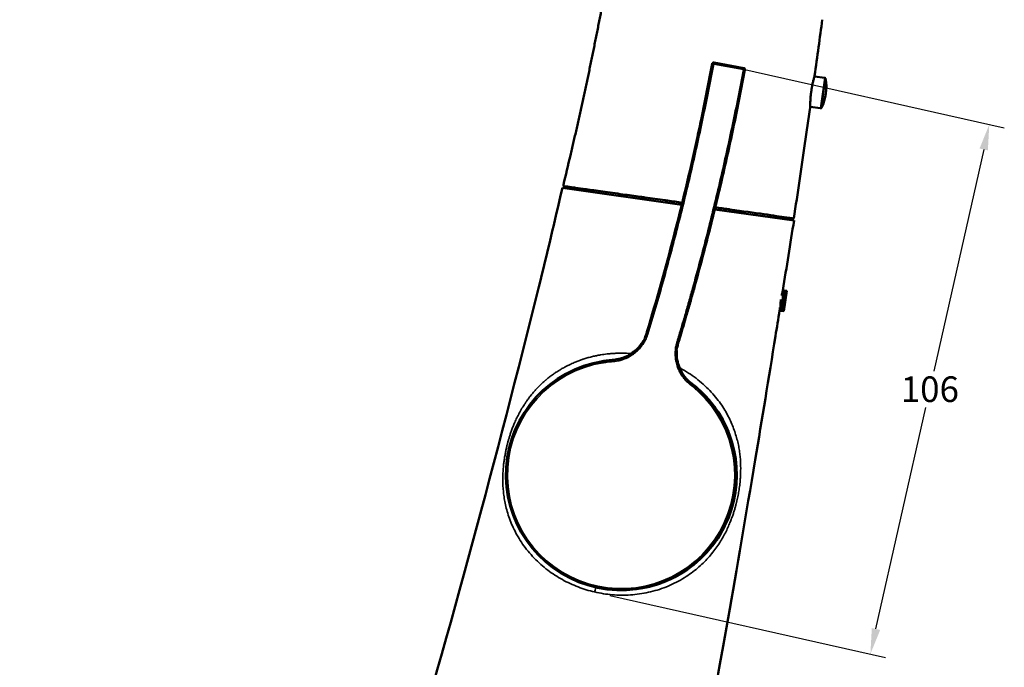
# Model space of a CAD drawing. Units: millimetres. Extents: x 45 to 1048, y 5 to 872.
# Drawn here: x 237 to 429, y 436 to 563 of the extents above; entities that cross this region are included whole.
import ezdxf

# ---------------------------------------------------------------- set-up
doc = ezdxf.new("R2010")
doc.units = ezdxf.units.MM
doc.layers.add('Visible (ISO)', color=7, linetype='Continuous', lineweight=50)
doc.layers.add('Visible fina (ISO)', color=7, linetype='Continuous', lineweight=35)
doc.styles.add('FV 3.5', font='txt')
doc.dimstyles.get("Standard").update_dxf_attribs({"dimtxt": 0.18, "dimasz": 0.18, "dimexe": 0.18, "dimexo": 0.0625, "dimgap": 0.09, "dimtad": 0, "dimtih": 1, "dimtoh": 1, "dimdec": 4, "dimzin": 0, "dimdsep": 46, "dimtxsty": 'Standard', "dimcen": 0.09, "dimadec": 0, "dimazin": 0, "dimtfac": 1, "dimtdec": 4, "dimtofl": 0, "dimtmove": 0, "dimatfit": 3, "dimfxl": 0, "dimtolj": 1, "dimtzin": 0, "dimarcsym": 0})

# ---------------------------------------------------------------- blocks, each defined once
blk = doc.blocks.new('*D30')
at = {"color": 0, "lineweight": -2}
for p, q in [((274.09, 804.77), (47.36, 804.77)), ((50.36, 799.77), (50.36, 601.89)), ((50.36, 396.91), (50.36, 594.78)), ((332.65, 391.91), (47.36, 391.91))]:
    blk.add_line(p, q, dxfattribs=at)
at = {"color": 0}
for points in [[(49.53, 799.77), (51.19, 799.77), (50.36, 804.77)], [(49.53, 396.91), (51.19, 396.91), (50.36, 391.91)]]:
    blk.add_solid(points, dxfattribs=at)
at = {"layer": 'Defpoints', "color": 0}
for p in [(277.09, 804.77), (50.36, 391.91), (335.65, 391.91)]:
    blk.add_point(p, dxfattribs=at)
at = {"color": 0, "insert": (50.36, 598.34), "char_height": 5, "attachment_point": 5, "style": 'FV 3.5'}
blk.add_mtext('\\A1;413', dxfattribs=at)
blk = doc.blocks.new('*D34')
at = {"color": 0, "lineweight": -2}
for p, q in [((375.41, 553.75), (429.26, 541.65)), ((425.24, 537.43), (415.52, 494.18)), ((404.2, 443.83), (413.92, 487.08)), ((352.19, 450.39), (406.04, 438.29))]:
    blk.add_line(p, q, dxfattribs=at)
at = {"color": 0}
for points in [[(424.43, 537.62), (426.05, 537.25), (426.33, 542.31)], [(403.39, 444.01), (405.02, 443.64), (403.11, 438.95)]]:
    blk.add_solid(points, dxfattribs=at)
at = {"layer": 'Defpoints', "color": 0}
for p in [(372.48, 554.41), (349.26, 451.05), (403.11, 438.95)]:
    blk.add_point(p, dxfattribs=at)
at = {"color": 0, "insert": (414.72, 490.63), "char_height": 5, "attachment_point": 5, "style": 'FV 3.5'}
blk.add_mtext('\\A1;106', dxfattribs=at)

msp = doc.modelspace()

# ---------------------------------------------------------------- linework, layer by layer
at = {"layer": 'Visible (ISO)'}
for p, q in [((378.36, 553.32), (372.56, 554.41)), ((378.6, 552.97), (378.6, 552.97)), ((394.2, 551.4), (392.19, 551.68)), ((393.36, 545.46), (391.35, 545.74)), ((342.95, 529.92), (366.26, 526.64)), ((343.1, 530.3), (343.15, 530.52)), ((345.27, 529.59), (345.33, 529.99)), ((372.72, 525.74), (388.2, 523.56)), ((385.87, 523.89), (385.93, 524.28)), ((386.23, 505.86), (386.79, 509.82)), ((386.79, 509.82), (386.39, 509.88)), ((385.38, 506.03), (385.39, 506.09)), ((385.54, 505.96), (385.44, 505.97)), ((385.97, 506.5), (385.54, 505.96)), ((386.23, 505.86), (385.54, 505.96)), ((386.23, 505.86), (386.23, 505.86))]:
    msp.add_line(p, q, dxfattribs=at)
for centre, radius, start, end in [((372.51, 554.11), 0.3, 102.1504, 153.6304), ((372.51, 554.11), 0.3, 79.4274, 87.4761), ((378.31, 553.03), 0.3, 349.3929, 79.4274), ((385.26, 549.62), 9.25, 333.9774, 10.0226), ((394.17, 551.2), 0.2, 10.0226, 82), ((393.39, 545.65), 0.2, 262, 333.9774), ((-1948.25, 1077.69), 2355.83, 346.56956, 346.71312), ((-1948.28, 1077.29), 2355.81, 343.57287, 346.08184), ((354.53, 473.91), 22.5, 95.4801, 99.8997), ((354.53, 473.91), 22.5, 93.3876, 93.4084), ((354.42, 473.89), 22.5, 99.1114, 47.2734), ((354.53, 473.91), 22.5, 279.615, 54.0392)]:
    msp.add_arc(centre, radius, start, end, dxfattribs=at)
for centre, major_axis, ratio, start_param, end_param in [((388.22, 535.48), (-8.64, -58.56), 0.027727, 1.856928, 2.059455), ((375.58, 483.84), (-22.3, -133.55), 0.044974, 1.941634, 2.05935), ((360.04, 428.98), (-38.05, -208.44), 0.056522, 2.054265, 2.094208), ((-694.73, 766.65), (-236.73, -1037.68), 1, 1.552173, 1.570796)]:
    msp.add_ellipse(centre, major_axis=major_axis, ratio=ratio, start_param=start_param, end_param=end_param, dxfattribs=at)
for points, knots in [([(344.52, 536.26), (344.61, 536.65), (344.8, 537.45), (345.07, 538.63), (345.35, 539.82), (345.62, 541.01), (345.89, 542.2), (346.16, 543.38), (346.42, 544.57), (346.69, 545.76), (346.95, 546.95), (347.21, 548.14), (347.47, 549.33), (347.72, 550.53), (347.97, 551.72), (348.22, 552.91), (348.47, 554.1), (348.72, 555.3), (348.96, 556.49), (349.2, 557.69), (349.44, 558.88), (349.68, 560.08), (349.91, 561.27), (350.15, 562.47), (350.38, 563.66), (350.61, 564.86), (350.83, 566.06), (351.06, 567.26), (351.28, 568.45), (351.5, 569.65), (351.71, 570.85), (351.93, 572.05), (352.14, 573.25), (352.42, 574.85), (352.77, 576.85), (353.17, 579.26), (353.57, 581.66), (353.96, 584.07), (354.34, 586.47), (354.71, 588.88), (355.07, 591.29), (355.42, 593.7), (355.77, 596.12), (356.1, 598.53), (356.43, 600.95), (356.74, 603.36), (357.05, 605.78), (357.35, 608.2), (357.65, 610.71), (357.86, 612.52), (357.98, 613.61), (358.04, 614.08), (358.09, 614.55), (358.14, 615.03), (358.18, 615.4), (358.23, 615.78), (358.28, 616.26), (358.32, 616.63), (358.36, 617.01), (358.42, 617.58), (358.48, 618.15), (358.54, 618.72), (358.57, 619), (358.6, 619.28), (358.63, 619.57), (358.66, 619.85), (358.69, 620.14), (358.72, 620.42), (358.75, 620.7), (358.78, 620.99), (358.81, 621.27), (358.84, 621.56), (358.86, 621.84), (358.93, 622.53), (359.04, 623.61), (359.17, 625.1), (359.3, 626.59), (359.42, 628.08), (359.52, 629.57), (359.62, 631.06), (359.71, 632.55), (359.79, 634.04), (359.87, 635.53), (359.93, 637.02), (359.98, 638.52), (360.03, 640.01), (360.06, 641.5), (360.09, 642.99), (360.1, 644.49), (360.11, 645.98), (360.11, 647.48), (360.1, 648.97), (360.08, 650.46), (360.05, 651.96), (360.01, 653.45), (359.97, 654.94), (359.91, 656.43), (359.85, 657.93), (359.77, 659.42), (359.69, 660.91), (359.59, 662.4), (359.49, 663.89), (359.38, 665.38), (359.26, 666.87), (359.13, 668.36), (359.04, 669.35), (358.99, 669.84)], [0, 0, 0, 0, 0.009032, 0.018063, 0.027095, 0.036126, 0.045158, 0.054189, 0.063221, 0.072253, 0.081284, 0.090316, 0.099347, 0.108379, 0.117411, 0.126442, 0.135474, 0.144505, 0.153537, 0.162568, 0.1716, 0.180632, 0.189663, 0.198695, 0.207726, 0.216758, 0.22579, 0.234821, 0.243853, 0.252884, 0.261916, 0.270947, 0.279979, 0.289011, 0.307074, 0.325137, 0.3432, 0.361263, 0.379326, 0.39739, 0.415453, 0.433516, 0.451579, 0.469642, 0.487705, 0.505769, 0.523832, 0.541895, 0.559958, 0.580137, 0.582254, 0.58437, 0.590719, 0.592835, 0.594952, 0.599184, 0.601301, 0.605533, 0.607649, 0.609766, 0.618231, 0.620347, 0.622464, 0.62458, 0.626696, 0.628812, 0.630929, 0.633045, 0.635161, 0.637278, 0.639394, 0.64151, 0.643627, 0.645743, 0.656813, 0.667884, 0.678954, 0.690025, 0.701096, 0.712166, 0.723237, 0.734307, 0.745378, 0.756448, 0.767519, 0.778589, 0.78966, 0.80073, 0.811801, 0.822871, 0.833942, 0.845012, 0.856083, 0.867154, 0.878224, 0.889295, 0.900365, 0.911436, 0.922506, 0.933577, 0.944647, 0.955718, 0.966788, 0.977859, 0.988929, 1, 1, 1, 1]), ([(369.21, 539.34), (369.51, 540.74), (369.81, 542.14), (370.11, 543.54), (370.85, 547.07), (371.55, 550.62), (372.21, 554.17)], [0.7207884, 0.7207884, 0.7207884, 0.7207884, 0.8000571, 0.8000571, 0.8000571, 1, 1, 1, 1]), ([(372.52, 554.41), (372.51, 554.41), (372.5, 554.41), (372.48, 554.41), (372.46, 554.41), (372.45, 554.41)], [0.1781308, 0.1781308, 0.1781308, 0.1781308, 0.3018704, 0.3018704, 0.5025204, 0.5025204, 0.5025204, 0.5025204]), ([(378.6, 552.97), (378.27, 551.18), (377.57, 547.58), (376.47, 542.21), (375.32, 536.84), (374.1, 531.49), (372.83, 526.15), (371.5, 520.82), (370.11, 515.51), (368.91, 511.1), (367.92, 507.58), (367.22, 505.16), (366.58, 502.96), (366.16, 501.54), (365.9, 500.66), (365.8, 500.33), (365.72, 500.06), (365.65, 499.84), (365.62, 499.73), (365.6, 499.67)], [0, 0, 0, 0, 0.099999, 0.199999, 0.299998, 0.399998, 0.499997, 0.599997, 0.699996, 0.799995, 0.849995, 0.899995, 0.937495, 0.974994, 0.981244, 0.987494, 0.993744, 0.996869, 1, 1, 1, 1]), ([(391.35, 545.64), (391.35, 545.64), (391.35, 545.66), (391.35, 545.76), (391.35, 545.84), (391.35, 546.1), (391.36, 546.31), (391.37, 546.8), (391.39, 547.06), (391.43, 547.61), (391.45, 547.88), (391.5, 548.28), (391.51, 548.39), (391.53, 548.58), (391.55, 548.66), (391.57, 548.81), (391.58, 548.89), (391.6, 549.06), (391.62, 549.16), (391.67, 549.48), (391.71, 549.69), (391.81, 550.17), (391.86, 550.42), (391.98, 550.91), (392.04, 551.13), (392.13, 551.47), (392.16, 551.59), (392.21, 551.74), (392.22, 551.78), (392.22, 551.78)], [0.000001, 0.000001, 0.000001, 0.000001, 0.0680984, 0.0680984, 0.1395484, 0.1395484, 0.2463977, 0.2463977, 0.3435166, 0.3435166, 0.4304574, 0.4304574, 0.4649723, 0.4649723, 0.4883883, 0.4883883, 0.5110097, 0.5110097, 0.5417417, 0.5417417, 0.6091602, 0.6091602, 0.698511, 0.698511, 0.8020343, 0.8020343, 0.8928523, 0.8928523, 0.9767811, 0.9767811, 0.9767811, 0.9767811]), ([(343.1, 530.3), (343.1, 530.3), (343.27, 530.28), (343.6, 530.23), (343.63, 530.23), (343.67, 530.22), (343.7, 530.22), (344.04, 530.17), (344.51, 530.11), (345.11, 530.02), (345.24, 530), (345.38, 529.98), (345.52, 529.96), (346.11, 529.88), (346.8, 529.78), (347.58, 529.67), (348.54, 529.54), (349.65, 529.38), (350.87, 529.21), (352.08, 529.04), (353.39, 528.86), (354.79, 528.66), (355.89, 528.51), (357.03, 528.34), (358.22, 528.18), (358.5, 528.14), (358.79, 528.1), (359.07, 528.06), (360.37, 527.88), (361.7, 527.69), (363.04, 527.5), (363.18, 527.48), (363.32, 527.46), (363.46, 527.44), (364.42, 527.31), (365.39, 527.17), (366.35, 527.03)], [0.000001, 0.000001, 0.000001, 0.000001, 0.478399, 0.478399, 0.478399, 0.525526, 0.525526, 0.525526, 0.963537, 0.963537, 0.963537, 1.058397, 1.058397, 1.058397, 1.450377, 1.450377, 1.450377, 1.93652, 1.93652, 1.93652, 2.415629, 2.415629, 2.415629, 2.791639, 2.791639, 2.791639, 2.88128, 2.88128, 2.88128, 3.287976, 3.287976, 3.287976, 3.331021, 3.331021, 3.331021, 3.622634, 3.622634, 3.622634, 3.622634]), ([(372.81, 526.13), (373.68, 526.01), (374.52, 525.89), (375.35, 525.77), (375.46, 525.76), (375.56, 525.74), (375.67, 525.73), (378.16, 525.38), (380.41, 525.06), (382.27, 524.8), (383.21, 524.67), (384.05, 524.55), (384.78, 524.44), (385.51, 524.34), (386.13, 524.26), (386.64, 524.18), (386.68, 524.18), (386.72, 524.17), (386.76, 524.17), (387.68, 524.04), (388.16, 523.97), (388.16, 523.97)], [0.528046, 0.528046, 0.528046, 0.528046, 0.804154, 0.804154, 0.804154, 0.840684, 0.840684, 0.840684, 1.683688, 1.683688, 1.683688, 2.106591, 2.106591, 2.106591, 2.528383, 2.528383, 2.528383, 2.563866, 2.563866, 2.563866, 3.369575, 3.369575, 3.369575, 3.369575]), ([(385.8, 508.95), (385.81, 509.01), (385.82, 509.07), (385.83, 509.12), (385.86, 509.28), (385.89, 509.41), (385.92, 509.53), (385.95, 509.65), (385.97, 509.75), (385.98, 509.81), (385.99, 509.82), (385.99, 509.84), (385.99, 509.85)], [-0.1872121, -0.1872121, -0.1872121, -0.1872121, -0.1680382, -0.1680382, -0.1680382, -0.1118517, -0.1118517, -0.1118517, -0.0513489, -0.0513489, -0.0513489, -0.0329174, -0.0329174, -0.0329174, -0.0329174]), ([(385.99, 509.85), (386, 509.87), (386, 509.89), (386, 509.91), (386, 509.92), (386.01, 509.93)], [0, 0, 0, 0, 0.0167453, 0.0167453, 0.03366973, 0.03366973, 0.03366973, 0.03366973]), ([(386.39, 509.88), (386.41, 509.88), (386.41, 509.85), (386.42, 509.73), (386.42, 509.64), (386.42, 509.45), (386.42, 509.37), (386.41, 509.18), (386.4, 509.08), (386.39, 508.87), (386.38, 508.75), (386.36, 508.51), (386.35, 508.39), (386.33, 508.13), (386.32, 508), (386.3, 507.74), (386.29, 507.61), (386.27, 507.36), (386.27, 507.23), (386.25, 506.99), (386.24, 506.88), (386.23, 506.71), (386.23, 506.66), (386.22, 506.51), (386.21, 506.42), (386.21, 506.26), (386.21, 506.19), (386.2, 506.09), (386.2, 506.05), (386.21, 505.97), (386.21, 505.93), (386.22, 505.88), (386.23, 505.86), (386.23, 505.86)], [0.000001, 0.000001, 0.000001, 0.000001, 0.059916, 0.059916, 0.1198482, 0.1198482, 0.1588778, 0.1588778, 0.1977892, 0.1977892, 0.2368994, 0.2368994, 0.2760114, 0.2760114, 0.3150923, 0.3150923, 0.3542274, 0.3542274, 0.3932921, 0.3932921, 0.4322684, 0.4322684, 0.4518021, 0.4518021, 0.490736, 0.490736, 0.5255257, 0.5255257, 0.5516618, 0.5516618, 0.5908902, 0.5908902, 0.6301624, 0.6301624, 0.6301624, 0.6301624]), ([(385.54, 505.96), (385.53, 505.96), (385.52, 505.98), (385.51, 506.07), (385.51, 506.13), (385.51, 506.27), (385.51, 506.33), (385.52, 506.48), (385.52, 506.57), (385.53, 506.76), (385.54, 506.87), (385.56, 507.1), (385.56, 507.22), (385.58, 507.46), (385.59, 507.59), (385.61, 507.85), (385.62, 507.98), (385.63, 508.13), (385.63, 508.14), (385.63, 508.16)], [0.000001, 0.000001, 0.000001, 0.000001, 0.0502519, 0.0502519, 0.1004766, 0.1004766, 0.1338713, 0.1338713, 0.1728501, 0.1728501, 0.2119132, 0.2119132, 0.2510491, 0.2510491, 0.290178, 0.290178, 0.329214, 0.329214, 0.3341757, 0.3341757, 0.3341757, 0.3341757]), ([(385.95, 506.53), (385.95, 506.54), (385.95, 506.55), (385.95, 506.56), (385.94, 506.58), (385.94, 506.61), (385.93, 506.65), (385.93, 506.67), (385.93, 506.7), (385.93, 506.74), (385.93, 506.82), (385.93, 506.92), (385.93, 507.03), (385.93, 507.15), (385.94, 507.28), (385.94, 507.42), (385.95, 507.54), (385.96, 507.69), (385.96, 507.85), (385.97, 507.99), (385.98, 508.15), (385.98, 508.29), (385.99, 508.44), (386, 508.57), (386, 508.7), (386, 508.82), (386.01, 508.93), (386.01, 509.02), (386, 509.12), (386, 509.19), (386, 509.23), (386, 509.23), (386, 509.24), (385.99, 509.24), (385.99, 509.27), (385.99, 509.29), (385.98, 509.31)], [-3.3630901, -3.3630901, -3.3630901, -3.3630901, -3.3507347, -3.3507347, -3.3507347, -3.3239856, -3.3239856, -3.3239856, -3.3054237, -3.3054237, -3.3054237, -3.254142, -3.254142, -3.254142, -3.1963111, -3.1963111, -3.1963111, -3.1402268, -3.1402268, -3.1402268, -3.0902504, -3.0902504, -3.0902504, -3.0406368, -3.0406368, -3.0406368, -2.9906502, -2.9906502, -2.9906502, -2.9378072, -2.9378072, -2.9378072, -2.9343546, -2.9343546, -2.9343546, -2.8985058, -2.8985058, -2.8985058, -2.8985058]), ([(385.42, 506.59), (385.42, 506.55), (385.42, 506.52), (385.42, 506.4), (385.41, 506.32), (385.41, 506.19), (385.41, 506.13), (385.42, 506.05), (385.42, 506.01), (385.43, 505.98), (385.44, 505.97), (385.44, 505.97)], [2.5172391, 2.5172391, 2.5172391, 2.5172391, 2.5323729, 2.5323729, 2.5715015, 2.5715015, 2.61059, 2.61059, 2.6495009, 2.6495009, 2.6778413, 2.6778413, 2.6778413, 2.6778413]), ([(354.92, 496.82), (355.34, 496.98), (355.75, 497.18), (356.51, 497.64), (356.87, 497.89), (357.64, 498.56), (358.03, 499), (358.53, 499.7), (358.67, 499.93), (358.8, 500.17)], [0, 0, 0, 0, 0.1363972, 0.1363972, 0.2794062, 0.2794062, 0.479834, 0.479834, 0.5717544, 0.5717544, 0.5717544, 0.5717544]), ([(359.04, 500.65), (359.1, 500.78), (359.15, 500.9), (359.21, 501.05), (359.21, 501.06), (359.25, 501.16), (359.28, 501.23), (359.32, 501.35), (359.33, 501.39), (359.36, 501.47), (359.37, 501.51), (359.38, 501.55)], [0.8594696, 0.8594696, 0.8594696, 0.8594696, 0.9192166, 0.9192166, 0.9267604, 0.9267604, 0.9633802, 0.9633802, 0.9816901, 0.9816901, 1, 1, 1, 1]), ([(365.62, 391.91), (367.2, 400.71), (368.75, 409.25), (370.35, 418.11), (371.95, 426.97), (373.59, 436.16), (375.31, 445.93), (377.02, 455.71), (378.81, 466.07), (380.62, 476.87), (381.94, 484.75), (383.27, 492.86), (384.57, 500.98)], [0, 0, 0, 0, 0.26819, 0.26819, 0.26819, 0.536379, 0.536379, 0.536379, 0.804569, 0.804569, 0.804569, 1, 1, 1, 1]), ([(365.32, 498.21), (365.29, 497.89), (365.29, 497.57), (365.33, 496.67), (365.42, 496.11), (365.69, 495.21), (365.82, 494.86), (366.08, 494.32), (366.18, 494.13), (366.4, 493.73), (366.53, 493.52), (366.67, 493.32)], [0.0584097, 0.0584097, 0.0584097, 0.0584097, 0.1677753, 0.1677753, 0.3783803, 0.3783803, 0.5083331, 0.5083331, 0.5776451, 0.5776451, 0.6504853, 0.6504853, 0.6504853, 0.6504853]), ([(365.6, 499.67), (365.59, 499.63), (365.58, 499.59), (365.57, 499.55), (365.56, 499.51), (365.54, 499.47), (365.53, 499.43), (365.53, 499.43), (365.53, 499.42), (365.53, 499.42), (365.53, 499.4), (365.52, 499.39), (365.52, 499.37), (365.5, 499.31), (365.49, 499.25), (365.47, 499.19), (365.44, 499.04), (365.41, 498.9), (365.39, 498.75), (365.39, 498.75), (365.39, 498.74), (365.39, 498.74)], [0, 0, 0, 0, 0.0183002, 0.0183002, 0.0183002, 0.0366447, 0.0366447, 0.0366447, 0.0389378, 0.0389378, 0.0389378, 0.045817, 0.045817, 0.045817, 0.0733338, 0.0733338, 0.0733338, 0.1381094, 0.1381094, 0.1381094, 0.1403055, 0.1403055, 0.1403055, 0.1403055]), ([(350.82, 496.1), (350.82, 496.1), (350.82, 496.1), (350.83, 496.1), (350.83, 496.1), (350.85, 496.1), (350.86, 496.1), (350.88, 496.11), (350.89, 496.11), (350.92, 496.11), (350.93, 496.12), (350.95, 496.12), (350.95, 496.12), (350.96, 496.12), (350.96, 496.12), (350.96, 496.12)], [0.44862252, 0.44862252, 0.44862252, 0.44862252, 0.45245305, 0.45245305, 0.45613064, 0.45613064, 0.46131887, 0.46131887, 0.46604683, 0.46604683, 0.47228668, 0.47228668, 0.47607105, 0.47607105, 0.47889927, 0.47889927, 0.47889927, 0.47889927]), ([(351.24, 496.16), (351.28, 496.17), (351.32, 496.17), (351.37, 496.18), (351.37, 496.18), (351.39, 496.18), (351.4, 496.19), (351.41, 496.19), (351.42, 496.19), (351.45, 496.19), (351.48, 496.2), (351.54, 496.2), (351.58, 496.21), (351.62, 496.21)], [0.04309139, 0.04309139, 0.04309139, 0.04309139, 0.05440469, 0.05440469, 0.05725711, 0.05725711, 0.05942665, 0.05942665, 0.06199589, 0.06199589, 0.06970988, 0.06970988, 0.08281598, 0.08281598, 0.08281598, 0.08281598]), ([(351.69, 496.22), (351.7, 496.22), (351.7, 496.22), (351.77, 496.23), (351.82, 496.24), (351.94, 496.25), (352, 496.26), (352.08, 496.27), (352.1, 496.27), (352.13, 496.28), (352.15, 496.28), (352.18, 496.28), (352.19, 496.28), (352.21, 496.28), (352.22, 496.29), (352.23, 496.29), (352.23, 496.29), (352.24, 496.29), (352.24, 496.29), (352.25, 496.29), (352.25, 496.29), (352.26, 496.29), (352.26, 496.29), (352.28, 496.29), (352.3, 496.29), (352.34, 496.3), (352.36, 496.3), (352.42, 496.31), (352.45, 496.31), (352.52, 496.32), (352.56, 496.32), (352.64, 496.33), (352.69, 496.34), (352.86, 496.36), (352.98, 496.37), (353.26, 496.41), (353.43, 496.44), (353.68, 496.48), (353.75, 496.49), (353.93, 496.53), (354.05, 496.55), (354.23, 496.6), (354.28, 496.61), (354.33, 496.62), (354.34, 496.63), (354.35, 496.63), (354.36, 496.63), (354.37, 496.63), (354.37, 496.64), (354.37, 496.64)], [0.4943157, 0.4943157, 0.4943157, 0.4943157, 0.4954354, 0.4954354, 0.5160817, 0.5160817, 0.5368276, 0.5368276, 0.5437623, 0.5437623, 0.5483027, 0.5483027, 0.5526844, 0.5526844, 0.5544843, 0.5544843, 0.5562293, 0.5562293, 0.5579701, 0.5579701, 0.5613981, 0.5613981, 0.5652917, 0.5652917, 0.5751989, 0.5751989, 0.583751, 0.583751, 0.5945645, 0.5945645, 0.6065357, 0.6065357, 0.6273778, 0.6273778, 0.6776667, 0.6776667, 0.7530797, 0.7530797, 0.7886866, 0.7886866, 0.8405449, 0.8405449, 0.858802, 0.858802, 0.8622226, 0.8622226, 0.8648039, 0.8648039, 0.8678019, 0.8678019, 0.8678019, 0.8678019]), ([(351.77, 496.23), (351.81, 496.24), (351.85, 496.24), (351.88, 496.24), (351.9, 496.25), (351.91, 496.25), (351.93, 496.25), (352.07, 496.27), (352.21, 496.28), (352.35, 496.29), (352.37, 496.29), (352.39, 496.3), (352.41, 496.3), (352.41, 496.3), (352.42, 496.3), (352.42, 496.3)], [0.5878623, 0.5878623, 0.5878623, 0.5878623, 0.6580274, 0.6580274, 0.6580274, 0.6873167, 0.6873167, 0.6873167, 0.9565657, 0.9565657, 0.9565657, 0.9928784, 0.9928784, 0.9928784, 1, 1, 1, 1]), ([(352.42, 496.3), (352.47, 496.3), (352.56, 496.31), (352.65, 496.32), (352.69, 496.32)], [0, 0, 0, 0, 0.0595362, 0.1058185, 0.1058185, 0.1058185, 0.1058185]), ([(354.37, 496.63), (354.37, 496.63), (354.37, 496.63), (354.37, 496.63), (354.37, 496.64), (354.38, 496.64), (354.39, 496.64), (354.4, 496.64), (354.42, 496.65), (354.44, 496.66), (354.46, 496.66), (354.51, 496.68), (354.54, 496.68), (354.61, 496.71), (354.65, 496.72), (354.77, 496.76), (354.84, 496.79), (354.91, 496.81), (354.91, 496.82), (354.91, 496.82)], [0.88597014, 0.88597014, 0.88597014, 0.88597014, 0.88645872, 0.88645872, 0.89027155, 0.89027155, 0.89580653, 0.89580653, 0.90102615, 0.90102615, 0.90770704, 0.90770704, 0.91745381, 0.91745381, 0.93156435, 0.93156435, 0.95372754, 0.95372754, 0.95425698, 0.95425698, 0.95425698, 0.95425698]), ([(366.67, 493.33), (366.68, 493.3), (366.7, 493.28), (366.74, 493.23), (366.76, 493.2), (366.79, 493.16), (366.8, 493.14), (366.82, 493.12), (366.82, 493.11), (366.84, 493.09), (366.84, 493.09), (366.85, 493.07), (366.86, 493.06), (366.87, 493.05), (366.87, 493.05), (366.88, 493.04), (366.88, 493.03), (366.9, 493.01), (366.92, 492.99), (366.96, 492.93), (366.99, 492.9), (367.1, 492.77), (367.18, 492.68), (367.42, 492.42), (367.59, 492.26), (367.87, 492), (367.95, 491.93), (368.1, 491.8), (368.15, 491.75), (368.27, 491.65), (368.34, 491.59), (368.46, 491.49), (368.51, 491.44), (368.62, 491.35), (368.67, 491.31), (368.79, 491.21), (368.85, 491.16), (368.95, 491.07), (368.99, 491.03), (369.06, 490.97), (369.09, 490.95), (369.13, 490.91), (369.15, 490.9), (369.17, 490.88), (369.17, 490.88), (369.18, 490.87)], [0, 0, 0, 0, 0.0115138, 0.0115138, 0.0207866, 0.0207866, 0.026654, 0.026654, 0.0302755, 0.0302755, 0.032759, 0.032759, 0.0368285, 0.0368285, 0.0405244, 0.0405244, 0.0448903, 0.0448903, 0.0572402, 0.0572402, 0.0756653, 0.0756653, 0.130919, 0.130919, 0.223691, 0.223691, 0.2654848, 0.2654848, 0.2857154, 0.2857154, 0.3129091, 0.3129091, 0.3353601, 0.3353601, 0.3618984, 0.3618984, 0.3987324, 0.3987324, 0.4224381, 0.4224381, 0.4335392, 0.4335392, 0.4398056, 0.4398056, 0.4421916, 0.4421916, 0.4421916, 0.4421916]), ([(368.25, 491.63), (368.36, 491.54), (368.52, 491.42), (368.75, 491.24), (368.86, 491.14), (368.93, 491.09)], [0.1045815, 0.1045815, 0.1045815, 0.1045815, 0.3091941, 0.3905251, 0.5178665, 0.5178665, 0.5178665, 0.5178665]), ([(369.4, 490.68), (369.45, 490.63), (369.55, 490.54), (369.64, 490.45), (369.68, 490.42)], [0.8135867, 0.8135867, 0.8135867, 0.8135867, 0.9188096, 1, 1, 1, 1]), ([(369.63, 490.47), (369.63, 490.47), (369.63, 490.46), (369.65, 490.45), (369.66, 490.44), (369.67, 490.43), (369.66, 490.44), (369.67, 490.43), (369.68, 490.43), (369.69, 490.42), (369.69, 490.41), (369.69, 490.41), (369.7, 490.41), (369.7, 490.41), (369.7, 490.4), (369.7, 490.4), (369.7, 490.4), (369.7, 490.4), (369.7, 490.4), (369.7, 490.4), (369.7, 490.4), (369.7, 490.4), (369.71, 490.39), (369.74, 490.37), (369.75, 490.36), (369.77, 490.34), (369.77, 490.34), (369.77, 490.34)], [0.4584416, 0.4584416, 0.4584416, 0.4584416, 0.4617799, 0.4617799, 0.4749458, 0.4749458, 0.4999984, 0.4999984, 0.5131347, 0.5131347, 0.5174986, 0.5174986, 0.5189525, 0.5189525, 0.5200604, 0.5200604, 0.5210869, 0.5210869, 0.5222429, 0.5222429, 0.5248676, 0.5248676, 0.5459563, 0.5459563, 0.5571039, 0.5571039, 0.5682058, 0.5682058, 0.5682058, 0.5682058]), ([(372.87, 486.94), (372.44, 487.54), (371.99, 488.12), (371.51, 488.67), (371.26, 488.95), (371.01, 489.23), (370.75, 489.5)], [0.76884759, 0.76884759, 0.76884759, 0.76884759, 0.8, 0.8, 0.8, 0.81577739, 0.81577739, 0.81577739, 0.81577739]), ([(375.37, 482.4), (375.32, 482.5), (375.28, 482.6), (375.24, 482.7), (375.14, 482.94), (375.03, 483.17), (374.92, 483.41)], [0.69528633, 0.69528633, 0.69528633, 0.69528633, 0.7, 0.7, 0.7, 0.71090383, 0.71090383, 0.71090383, 0.71090383]), ([(358.24, 451.71), (359.99, 452.01), (361.7, 452.5), (363.33, 453.2), (365.49, 454.12), (367.52, 455.38), (369.3, 456.93), (371.07, 458.48), (372.61, 460.3), (373.82, 462.32), (374.12, 462.83), (374.41, 463.35), (374.67, 463.87)], [0.1248872, 0.1248872, 0.1248872, 0.1248872, 0.2, 0.2, 0.2, 0.3, 0.3, 0.3, 0.4, 0.4, 0.4, 0.4250209, 0.4250209, 0.4250209, 0.4250209])]:
    msp.add_open_spline(points, degree=3, knots=knots, dxfattribs=at)
for points in [[(372.24, 554.25), (372.23, 554.22), (372.22, 554.19), (372.21, 554.17)], [(359.47, 501.84), (363.2, 514.2), (366.45, 526.72), (369.21, 539.34)], [(388.2, 523.56), (387.47, 519.02), (386.74, 514.47), (386.01, 509.93)], [(385.97, 509.34), (386.1, 509.52), (386.24, 509.69), (386.38, 509.87)], [(386.38, 509.87), (386.38, 509.88), (386.39, 509.88), (386.39, 509.88)], [(385.91, 509.48), (385.93, 509.42), (385.96, 509.37), (385.98, 509.31)], [(385.38, 506.03), (385.11, 504.35), (384.84, 502.66), (384.57, 500.98)], [(385.43, 505.99), (385.42, 506.02), (385.4, 506.05), (385.39, 506.09)], [(386.22, 505.88), (386.13, 506.09), (386.04, 506.31), (385.95, 506.53)], [(359.38, 501.55), (359.41, 501.65), (359.44, 501.75), (359.47, 501.84)], [(352.41, 496.31), (351.81, 496.25), (351.22, 496.17), (350.63, 496.07)], [(350.86, 496.1), (350.88, 496.11), (350.9, 496.11), (350.93, 496.11)], [(353.21, 496.37), (353.2, 496.37), (353.2, 496.37), (353.2, 496.37)], [(368.19, 491.68), (368.19, 491.68), (368.19, 491.68), (368.19, 491.68)]]:
    msp.add_open_spline(points, degree=3, dxfattribs=at)
at = {"layer": 'Visible fina (ISO)'}
for p, q in [((372.21, 554.17), (372.51, 554.11)), ((372.55, 554.32), (372.51, 554.11)), ((378.31, 553.03), (372.51, 554.11)), ((372.56, 554.41), (372.55, 554.32)), ((378.31, 553.03), (378.35, 553.24)), ((378.35, 553.24), (378.36, 553.32)), ((378.6, 552.97), (378.6, 552.97)), ((393.36, 545.46), (394.2, 551.4)), ((393.57, 545.57), (394.37, 551.23))]:
    msp.add_line(p, q, dxfattribs=at)
msp.add_arc((354.42, 473.89), 22.2, 99.1141, 47.2751, dxfattribs=at)
for points, knots in [([(372.51, 554.11), (371.84, 550.56), (371.14, 547.01), (370.4, 543.48), (369.66, 539.94), (368.88, 536.41), (368.06, 532.89), (367.24, 529.37), (366.39, 525.86), (365.49, 522.36), (364.6, 518.86), (363.67, 515.36), (362.7, 511.88), (361.73, 508.4), (360.72, 504.93), (359.67, 501.47)], [0, 0, 0, 0, 0.2, 0.2, 0.2, 0.4, 0.4, 0.4, 0.6, 0.6, 0.6, 0.8, 0.8, 0.8, 1, 1, 1, 1]), ([(366.52, 492.96), (366.42, 493.08), (366.24, 493.34), (365.91, 493.89), (365.52, 494.68), (365.21, 495.65), (365.02, 496.68), (364.97, 497.7), (365.04, 498.57), (365.15, 499.15), (365.22, 499.4), (365.24, 499.48), (365.25, 499.55), (365.28, 499.63), (365.32, 499.77), (365.36, 499.93), (365.43, 500.14), (365.51, 500.42), (365.61, 500.75), (365.87, 501.62), (366.3, 503.05), (366.94, 505.24), (367.63, 507.66), (368.62, 511.18), (369.82, 515.59), (371.21, 520.9), (372.54, 526.22), (373.81, 531.56), (375.02, 536.91), (376.18, 542.27), (377.28, 547.64), (377.97, 551.23), (378.31, 553.03)], [0, 0, 0, 0, 0.007658, 0.015315, 0.030631, 0.049624, 0.064396, 0.081279, 0.098162, 0.106604, 0.109769, 0.11056, 0.110824, 0.112935, 0.115045, 0.11781, 0.120576, 0.126107, 0.131638, 0.137169, 0.170355, 0.20354, 0.247788, 0.292036, 0.380531, 0.469027, 0.557522, 0.646018, 0.734513, 0.823009, 0.911504, 1, 1, 1, 1]), ([(378.31, 553.03), (378.34, 553.02), (378.37, 553.02), (378.42, 553.01), (378.45, 553), (378.5, 552.99), (378.52, 552.99), (378.54, 552.99), (378.54, 552.99), (378.55, 552.98), (378.56, 552.98), (378.58, 552.98), (378.59, 552.98), (378.6, 552.98), (378.6, 552.98), (378.6, 552.97)], [0, 0, 0, 0, 0.202182, 0.202182, 0.406313, 0.406313, 0.593006, 0.593006, 0.610444, 0.610444, 0.755001, 0.755001, 0.903882, 0.903882, 1, 1, 1, 1]), ([(354.8, 496.75), (355.24, 496.91), (355.68, 497.11), (356.21, 497.43), (356.33, 497.5), (356.44, 497.58), (356.63, 497.71), (356.82, 497.85), (357.11, 498.08), (357.21, 498.17), (357.48, 498.42), (357.65, 498.59), (357.85, 498.81), (357.9, 498.86), (358.09, 499.09), (358.23, 499.27), (358.42, 499.55), (358.48, 499.64), (358.58, 499.79), (358.61, 499.84), (358.74, 500.05), (358.83, 500.21), (358.95, 500.46), (358.99, 500.54), (359.03, 500.63), (359.04, 500.64), (359.04, 500.65)], [0, 0, 0, 0, 0.2064401, 0.2064401, 0.2676042, 0.2676042, 0.2676042, 0.3677471, 0.3677471, 0.4292408, 0.4292408, 0.5290786, 0.5290786, 0.5605625, 0.5605625, 0.6583893, 0.6583893, 0.7070417, 0.7070417, 0.7347204, 0.7347204, 0.8149214, 0.8149214, 0.8535208, 0.8535208, 0.8594696, 0.8594696, 0.8594696, 0.8594696]), ([(359.67, 501.47), (359.66, 501.42), (359.64, 501.38), (359.63, 501.34), (359.62, 501.3), (359.6, 501.26), (359.59, 501.22), (359.56, 501.13), (359.53, 501.05), (359.5, 500.97), (359.44, 500.81), (359.37, 500.65), (359.3, 500.49), (359.15, 500.17), (358.99, 499.87), (358.8, 499.57), (358.61, 499.28), (358.4, 498.99), (358.17, 498.72), (357.72, 498.19), (357.19, 497.72), (356.61, 497.33), (356.08, 496.97), (355.5, 496.68), (354.9, 496.47)], [0, 0, 0, 0, 0.01831, 0.01831, 0.01831, 0.03662, 0.03662, 0.03662, 0.07324, 0.07324, 0.07324, 0.146479, 0.146479, 0.146479, 0.292958, 0.292958, 0.292958, 0.439437, 0.439437, 0.439437, 0.732396, 0.732396, 0.732396, 1, 1, 1, 1]), ([(359.38, 501.55), (359.38, 501.55), (359.39, 501.55), (359.41, 501.55), (359.43, 501.54), (359.46, 501.53), (359.49, 501.52), (359.53, 501.51), (359.57, 501.5), (359.62, 501.48), (359.63, 501.48), (359.65, 501.47), (359.67, 501.47)], [0.0000002, 0.0000002, 0.0000002, 0.0000002, 0.2858304, 0.2858304, 0.2858304, 0.5716607, 0.5716607, 0.5716607, 0.885497, 0.885497, 0.885497, 1, 1, 1, 1]), ([(365.39, 498.74), (365.38, 498.72), (365.38, 498.71), (365.38, 498.69), (365.34, 498.42), (365.31, 498.15), (365.3, 497.87), (365.29, 497.81), (365.29, 497.75), (365.29, 497.69), (365.29, 497.35), (365.3, 497.01), (365.34, 496.68), (365.37, 496.45), (365.41, 496.23), (365.46, 496), (365.47, 495.94), (365.48, 495.87), (365.5, 495.81), (365.5, 495.8), (365.5, 495.79), (365.51, 495.78), (365.56, 495.56), (365.63, 495.34), (365.7, 495.12), (365.75, 494.99), (365.8, 494.86), (365.85, 494.73), (365.97, 494.45), (366.11, 494.17), (366.26, 493.9), (366.33, 493.77), (366.41, 493.64), (366.5, 493.51), (366.58, 493.38), (366.67, 493.26), (366.76, 493.14)], [0.1403055, 0.1403055, 0.1403055, 0.1403055, 0.1467121, 0.1467121, 0.1467121, 0.2670663, 0.2670663, 0.2670663, 0.2934686, 0.2934686, 0.2934686, 0.4402251, 0.4402251, 0.4402251, 0.5397761, 0.5397761, 0.5397761, 0.568637, 0.568637, 0.568637, 0.5725738, 0.5725738, 0.5725738, 0.6729709, 0.6729709, 0.6729709, 0.7337794, 0.7337794, 0.7337794, 0.866869, 0.866869, 0.866869, 0.9334345, 0.9334345, 0.9334345, 1, 1, 1, 1]), ([(334.18, 485.29), (334.26, 485.45), (334.34, 485.6), (334.43, 485.77), (334.43, 485.78), (334.51, 485.92), (334.57, 486.04), (334.66, 486.2), (334.68, 486.25), (334.8, 486.45), (334.89, 486.61), (334.99, 486.78), (334.99, 486.78), (335.04, 486.86), (335.09, 486.95), (335.18, 487.11), (335.23, 487.18), (335.36, 487.39), (335.44, 487.52), (335.55, 487.68), (335.57, 487.72), (335.7, 487.91), (335.8, 488.07), (335.95, 488.28), (335.98, 488.33), (336.02, 488.38), (336.02, 488.38), (336.1, 488.49), (336.18, 488.6), (336.36, 488.84), (336.46, 488.98), (336.58, 489.14), (336.6, 489.16), (336.72, 489.32), (336.84, 489.47), (336.97, 489.63), (336.98, 489.64), (337.01, 489.68), (337.03, 489.71), (337.14, 489.84), (337.23, 489.94), (337.42, 490.16), (337.52, 490.27), (337.68, 490.46), (337.74, 490.53), (337.88, 490.68), (337.96, 490.76), (338.16, 490.97), (338.28, 491.09), (338.5, 491.31), (338.6, 491.41), (338.79, 491.59), (338.86, 491.66), (338.96, 491.75), (338.98, 491.77), (339.11, 491.89), (339.23, 491.99), (339.45, 492.19), (339.57, 492.29), (339.69, 492.4), (339.7, 492.41), (339.79, 492.48), (339.86, 492.54), (340.06, 492.71), (340.19, 492.81), (340.4, 492.98), (340.49, 493.05), (340.67, 493.18), (340.75, 493.24), (340.84, 493.31), (340.85, 493.32), (340.98, 493.42), (341.11, 493.5), (341.41, 493.72), (341.59, 493.84), (341.95, 494.08), (342.13, 494.2), (342.36, 494.33), (342.39, 494.35), (342.46, 494.4), (342.5, 494.42), (342.76, 494.58), (342.99, 494.71), (343.32, 494.89), (343.43, 494.95), (343.61, 495.05), (343.68, 495.08), (343.95, 495.22), (344.15, 495.32), (344.5, 495.49), (344.65, 495.56), (344.96, 495.7), (345.11, 495.77), (345.27, 495.83), (345.27, 495.83), (345.51, 495.94), (345.75, 496.03), (346.2, 496.21), (346.42, 496.29), (346.75, 496.4), (346.87, 496.44), (346.99, 496.49), (347.01, 496.49), (347.14, 496.54), (347.26, 496.57), (347.65, 496.7), (347.93, 496.78), (348.36, 496.89), (348.51, 496.93), (348.91, 497.03), (349.16, 497.09), (349.65, 497.19), (349.91, 497.24), (350.21, 497.3), (350.27, 497.31), (350.37, 497.33), (350.43, 497.34), (350.88, 497.41), (351.28, 497.47), (351.78, 497.53), (351.87, 497.53), (352.27, 497.58), (352.59, 497.6), (353.01, 497.63), (353.1, 497.63), (353.32, 497.64), (353.44, 497.65), (353.98, 497.67), (354.39, 497.67), (354.92, 497.66), (355.04, 497.66), (355.58, 497.64), (355.99, 497.62), (356.41, 497.58)], [0, 0, 0, 0, 0.0267684, 0.0267684, 0.0289137, 0.0289137, 0.0495715, 0.0495715, 0.0563087, 0.0563087, 0.0829684, 0.0829684, 0.0833333, 0.0833333, 0.0964841, 0.0964841, 0.1089376, 0.1089376, 0.1292972, 0.1292972, 0.1343126, 0.1343126, 0.159192, 0.159192, 0.1666667, 0.1666667, 0.1672289, 0.1672289, 0.1836623, 0.1836623, 0.2045333, 0.2045333, 0.2076947, 0.2076947, 0.2288836, 0.2288836, 0.2311537, 0.2311537, 0.2348892, 0.2348892, 0.25, 0.25, 0.2663274, 0.2663274, 0.2761692, 0.2761692, 0.2881649, 0.2881649, 0.3059464, 0.3059464, 0.321498, 0.321498, 0.3333333, 0.3333333, 0.3362935, 0.3362935, 0.3534539, 0.3534539, 0.3712804, 0.3712804, 0.37283, 0.37283, 0.3847016, 0.3847016, 0.4034865, 0.4034865, 0.4166667, 0.4166667, 0.4280513, 0.4280513, 0.4294659, 0.4294659, 0.4460968, 0.4460968, 0.4687662, 0.4687662, 0.4912361, 0.4912361, 0.4953316, 0.4953316, 0.5, 0.5, 0.5258242, 0.5258242, 0.5381266, 0.5381266, 0.5459765, 0.5459765, 0.5676471, 0.5676471, 0.5833333, 0.5833333, 0.5988169, 0.5988169, 0.5992074, 0.5992074, 0.6227493, 0.6227493, 0.6434594, 0.6434594, 0.6542686, 0.6542686, 0.6556291, 0.6556291, 0.6666667, 0.6666667, 0.692178, 0.692178, 0.7059764, 0.7059764, 0.728042, 0.728042, 0.75, 0.75, 0.7546626, 0.7546626, 0.7590627, 0.7590627, 0.7931416, 0.7931416, 0.8002282, 0.8002282, 0.8260853, 0.8260853, 0.8333333, 0.8333333, 0.843288, 0.843288, 0.8751038, 0.8751038, 0.8844021, 0.8844021, 0.9155775, 0.9155775, 0.9155775, 0.9155775]), ([(350.93, 496.11), (351.01, 496.13), (351.1, 496.14), (351.19, 496.16), (351.2, 496.16), (351.2, 496.16), (351.21, 496.16), (351.28, 496.17), (351.36, 496.18), (351.44, 496.19), (351.46, 496.19), (351.47, 496.2), (351.49, 496.2), (351.58, 496.21), (351.68, 496.22), (351.77, 496.23)], [0.0454592, 0.0454592, 0.0454592, 0.0454592, 0.2160886, 0.2160886, 0.2160886, 0.2258744, 0.2258744, 0.2258744, 0.3742492, 0.3742492, 0.3742492, 0.406418, 0.406418, 0.406418, 0.5878623, 0.5878623, 0.5878623, 0.5878623]), ([(352.42, 496.3), (352.42, 496.3), (352.42, 496.26), (352.43, 496.19), (352.44, 496.13), (352.44, 496.07), (352.45, 496)], [0, 0, 0, 0, 0.571429, 0.571429, 0.571429, 1, 1, 1, 1]), ([(354.9, 496.47), (354.82, 496.44), (354.67, 496.38), (354.5, 496.33), (354.22, 496.25), (353.81, 496.15), (353.31, 496.07), (352.9, 496.04), (352.65, 496.02), (352.5, 496), (352.45, 496)], [0, 0, 0, 0, 0.105997, 0.190397, 0.210948, 0.452903, 0.694857, 0.817653, 0.940449, 1, 1, 1, 1]), ([(352.69, 496.32), (352.75, 496.32), (352.92, 496.34), (353.27, 496.37), (353.75, 496.45), (354.14, 496.54), (354.41, 496.62), (354.57, 496.67), (354.72, 496.72), (354.8, 496.75)], [0.1058185, 0.1058185, 0.1058185, 0.1058185, 0.1823026, 0.305069, 0.5469646, 0.7888602, 0.8094061, 0.8937863, 1, 1, 1, 1]), ([(354.8, 496.75), (354.8, 496.75), (354.8, 496.75), (354.8, 496.75), (354.8, 496.76), (354.8, 496.76), (354.81, 496.76), (354.81, 496.76), (354.81, 496.76), (354.81, 496.76), (354.81, 496.77), (354.82, 496.77), (354.82, 496.77), (354.83, 496.78), (354.83, 496.78), (354.84, 496.79), (354.84, 496.79), (354.85, 496.79), (354.85, 496.79), (354.85, 496.79), (354.85, 496.79), (354.85, 496.79), (354.86, 496.79), (354.87, 496.8), (354.87, 496.8), (354.88, 496.8), (354.88, 496.8), (354.88, 496.8), (354.89, 496.81), (354.9, 496.81), (354.91, 496.82), (354.91, 496.82), (354.91, 496.82), (354.91, 496.82), (354.91, 496.82), (354.92, 496.82), (354.92, 496.82)], [0, 0, 0, 0, 0.00825352, 0.00825352, 0.00825352, 0.01382443, 0.01382443, 0.01382443, 0.02041674, 0.02041674, 0.02041674, 0.03217996, 0.03217996, 0.03217996, 0.04684331, 0.04684331, 0.04684331, 0.05019593, 0.05019593, 0.05019593, 0.05263158, 0.05263158, 0.05263158, 0.06377874, 0.06377874, 0.06377874, 0.06627734, 0.06627734, 0.06627734, 0.07813952, 0.07813952, 0.07813952, 0.08023529, 0.08023529, 0.08023529, 0.08183836, 0.08183836, 0.08183836, 0.08183836]), ([(354.9, 496.47), (354.88, 496.53), (354.83, 496.67), (354.8, 496.75), (354.8, 496.75)], [0, 0, 0, 0, 0.428753, 1, 1, 1, 1]), ([(365.85, 494.81), (366.05, 494.7), (366.77, 494.31), (367.96, 493.57), (369.42, 492.51), (370.82, 491.31), (372.07, 490.04), (373.16, 488.77), (374.09, 487.5), (374.88, 486.25), (375.53, 485.02), (376.08, 483.84), (376.52, 482.66), (376.89, 481.48), (377.22, 480.33), (377.45, 479.19), (377.61, 478.08), (377.72, 477), (377.77, 475.98), (377.78, 475.05), (377.76, 474.23), (377.73, 473.49), (377.68, 472.81), (377.62, 472.18), (377.54, 471.58), (377.46, 471.01), (377.37, 470.46), (377.27, 469.92), (377.16, 469.38), (377.04, 468.83), (376.9, 468.27), (376.74, 467.69), (376.56, 467.06), (376.35, 466.38), (376.09, 465.64), (375.78, 464.82), (375.4, 463.91), (374.93, 462.89), (374.36, 461.8), (373.69, 460.68), (372.95, 459.59), (372.12, 458.53), (371.21, 457.47), (370.2, 456.45), (369.08, 455.46), (367.83, 454.51), (366.41, 453.59), (364.83, 452.73), (363.18, 452), (361.48, 451.41), (359.76, 450.97), (358.01, 450.66), (356.24, 450.46), (354.47, 450.41), (352.71, 450.49), (350.97, 450.7), (349.83, 450.92), (349.26, 451.05)], [0.0623677, 0.0623677, 0.0623677, 0.0623677, 0.0689655, 0.0862069, 0.1034483, 0.1206897, 0.137931, 0.1551724, 0.1724138, 0.1896552, 0.2068966, 0.2241379, 0.2413793, 0.2586207, 0.2758621, 0.2931034, 0.3103448, 0.3275862, 0.3448276, 0.362069, 0.3793103, 0.3965517, 0.4137931, 0.4310345, 0.4482759, 0.4655172, 0.4827586, 0.5, 0.5172414, 0.5344828, 0.5517241, 0.5689655, 0.5862069, 0.6034483, 0.6206897, 0.637931, 0.6551724, 0.6724138, 0.6896552, 0.7068966, 0.7241379, 0.7413793, 0.7586207, 0.7758621, 0.7931034, 0.8103448, 0.8275862, 0.8448276, 0.862069, 0.8793103, 0.8965517, 0.9137931, 0.9310345, 0.9482759, 0.9655172, 0.9827586, 1, 1, 1, 1]), ([(350.9, 495.81), (350.89, 495.87), (350.87, 496.03), (350.86, 496.1), (350.86, 496.1)], [0.0000785, 0.0000785, 0.0000785, 0.0000785, 0.4284515, 0.9998964, 0.9998964, 0.9998964, 0.9998964]), ([(352.45, 496), (352.12, 495.97), (351.72, 495.93), (351.32, 495.87), (351.13, 495.84), (351.01, 495.82), (350.9, 495.81)], [0, 0, 0, 0, 0.625751, 0.774126, 0.783804, 1, 1, 1, 1]), ([(366.76, 493.14), (366.76, 493.14), (366.71, 493.1), (366.59, 493.01), (366.52, 492.96)], [0.0000005, 0.0000005, 0.0000005, 0.0000005, 0.4285736, 1, 1, 1, 1]), ([(367.9, 491.53), (367.89, 491.53), (367.89, 491.54), (367.88, 491.54), (367.87, 491.56), (367.85, 491.57), (367.83, 491.58), (367.72, 491.67), (367.61, 491.76), (367.51, 491.86), (367.42, 491.94), (367.34, 492.01), (367.26, 492.09), (367.12, 492.23), (366.98, 492.38), (366.85, 492.53), (366.85, 492.54), (366.85, 492.54), (366.84, 492.55), (366.79, 492.6), (366.74, 492.66), (366.7, 492.72), (366.64, 492.8), (366.58, 492.88), (366.52, 492.96)], [0, 0, 0, 0, 0.010633, 0.010633, 0.010633, 0.040816, 0.040816, 0.040816, 0.257896, 0.257896, 0.257896, 0.424986, 0.424986, 0.424986, 0.729207, 0.729207, 0.729207, 0.73679, 0.73679, 0.73679, 0.851714, 0.851714, 0.851714, 1, 1, 1, 1]), ([(366.67, 493.32), (366.67, 493.32), (366.67, 493.32), (366.67, 493.32), (366.67, 493.32), (366.69, 493.3), (366.7, 493.28), (366.71, 493.26), (366.72, 493.25), (366.72, 493.24), (366.73, 493.24), (366.73, 493.23), (366.73, 493.22), (366.74, 493.21), (366.75, 493.2), (366.75, 493.19), (366.75, 493.19), (366.75, 493.18), (366.75, 493.18), (366.76, 493.16), (366.76, 493.16), (366.76, 493.15), (366.76, 493.15), (366.76, 493.15), (366.76, 493.14), (366.76, 493.14), (366.76, 493.14), (366.76, 493.14)], [0.892562, 0.892562, 0.892562, 0.892562, 0.8925664, 0.8925664, 0.8947625, 0.8947625, 0.9155049, 0.9155049, 0.9227802, 0.9227802, 0.930266, 0.930266, 0.9375, 0.9375, 0.9515655, 0.9515655, 0.9541183, 0.9541183, 0.9678929, 0.9678929, 0.9818782, 0.9818782, 0.983593, 0.983593, 0.9929916, 0.9929916, 0.9994655, 0.9994655, 0.9994655, 0.9994655]), ([(366.76, 493.14), (366.82, 493.06), (366.92, 492.92), (367.03, 492.79), (367.2, 492.59), (367.41, 492.36), (367.73, 492.06), (367.93, 491.89), (368.06, 491.78), (368.08, 491.77), (368.09, 491.76)], [0.0000002, 0.0000002, 0.0000002, 0.0000002, 0.148091, 0.2630408, 0.270626, 0.5749166, 0.7420451, 0.9591742, 0.9893642, 1, 1, 1, 1]), ([(368.09, 491.76), (368.09, 491.76), (368.06, 491.73), (368.01, 491.68), (367.98, 491.63), (367.94, 491.58), (367.9, 491.53)], [0, 0, 0, 0, 0.571504, 0.571504, 0.571504, 1, 1, 1, 1]), ([(369.48, 490.2), (369.44, 490.23), (369.4, 490.27), (369.36, 490.31), (369.22, 490.43), (369.09, 490.55), (368.95, 490.67), (368.81, 490.79), (368.67, 490.91), (368.53, 491.03), (368.49, 491.06), (368.44, 491.1), (368.4, 491.13), (368.23, 491.27), (368.06, 491.4), (367.9, 491.53)], [0, 0, 0, 0, 0.081266, 0.081266, 0.081266, 0.345387, 0.345387, 0.345387, 0.609507, 0.609507, 0.609507, 0.690831, 0.690831, 0.690831, 1, 1, 1, 1]), ([(368.93, 491.09), (369, 491.02), (369.16, 490.89), (369.31, 490.75), (369.4, 490.68)], [0.5178665, 0.5178665, 0.5178665, 0.5178665, 0.6546674, 0.8135867, 0.8135867, 0.8135867, 0.8135867])]:
    msp.add_open_spline(points, degree=3, knots=knots, dxfattribs=at)
for points in [[(368.09, 491.76), (368.14, 491.72), (368.2, 491.68), (368.25, 491.63)], [(369.48, 490.2), (369.51, 490.22), (369.56, 490.28), (369.63, 490.36), (369.67, 490.41), (369.68, 490.42), (369.68, 490.42)], [(349.26, 451.05), (348.7, 451.18), (347.6, 451.47), (346, 452.02), (344.45, 452.67), (342.94, 453.44), (341.49, 454.32), (340.08, 455.31), (338.72, 456.41), (337.43, 457.66), (336.23, 459.01), (335.17, 460.41), (334.27, 461.84), (333.51, 463.26), (332.88, 464.67), (332.38, 466.07), (331.99, 467.42), (331.71, 468.7), (331.51, 469.93), (331.39, 471.09), (331.32, 472.17), (331.31, 473.18), (331.33, 474.11), (331.39, 474.97), (331.46, 475.8), (331.56, 476.6), (331.68, 477.4), (331.82, 478.18), (331.97, 478.94), (332.13, 479.63), (332.29, 480.24), (332.45, 480.81), (332.62, 481.39), (332.83, 482.04), (333.08, 482.76), (333.39, 483.53), (333.74, 484.37), (334.03, 484.98), (334.18, 485.29)], [(349.46, 451.94), (349.44, 451.84), (349.38, 451.56), (349.26, 451.05)]]:
    msp.add_open_spline(points, degree=3, dxfattribs=at)

# ---------------------------------------------------------------- dimensions: what is measured, and where the dimension line sits
dim = msp.add_linear_dim(base=(50.36, 391.91), p1=(277.09, 804.77), p2=(335.65, 391.91), angle=90, dimstyle='Standard', override={"dimtxt": 5, "dimasz": 5, "dimexe": 3, "dimexo": 3, "dimgap": 1, "dimtad": 1, "dimtoh": 0, "dimdec": 0, "dimtxsty": 'FV 3.5'})
dim.commit()
dim.dimension.update_dxf_attribs({"geometry": '*D30', "text_midpoint": (50.36, 598.34)})
dim = msp.add_aligned_dim(p1=(372.48, 554.41), p2=(349.26, 451.05), distance=55.19, dimstyle='Standard', override={"dimtxt": 5, "dimasz": 5, "dimexe": 3, "dimexo": 3, "dimgap": 1, "dimtad": 1, "dimtoh": 0, "dimdec": 0, "dimtxsty": 'FV 3.5'})
dim.commit()
dim.dimension.update_dxf_attribs({"geometry": '*D34', "text_midpoint": (414.72, 490.63)})

doc.saveas('drawing.dxf')
